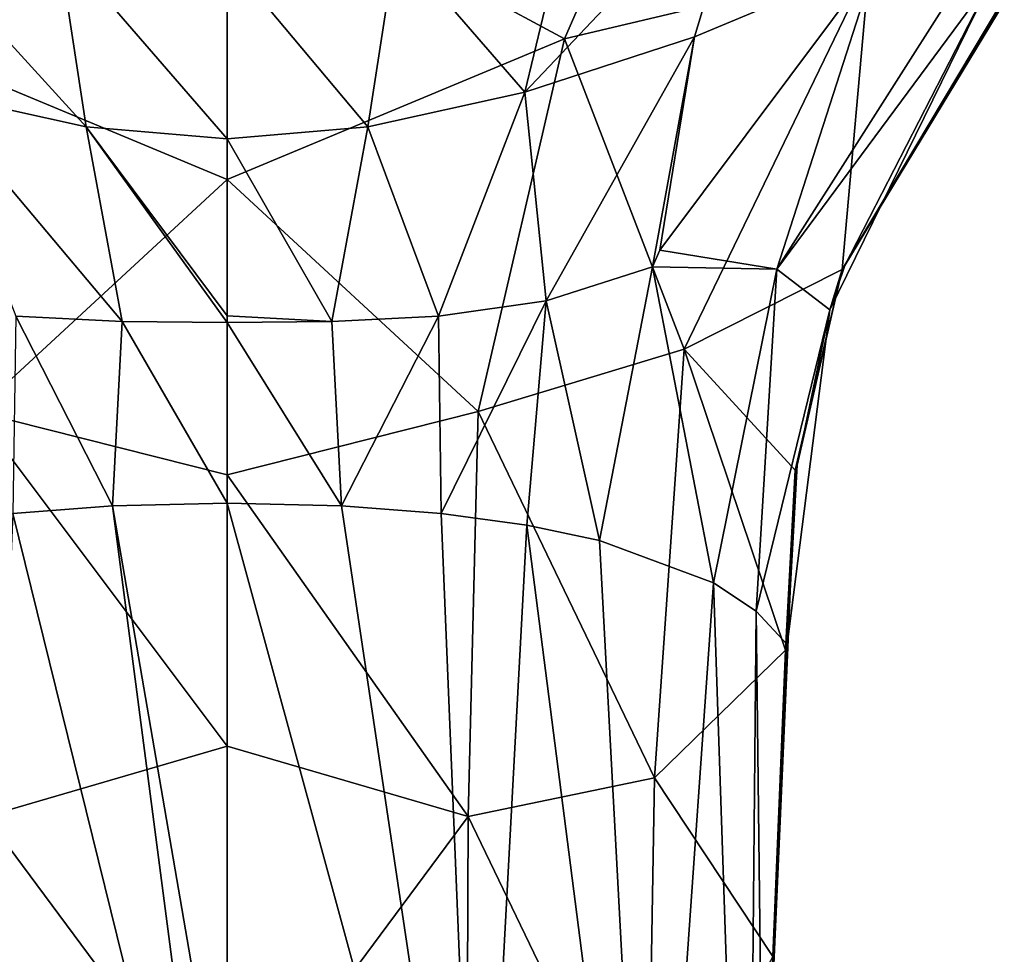
# Model space of a CAD drawing. Units: millimetres. Extents: x -65 to 65, y -194 to 65.
# Drawn here: x -7 to 25, y -102 to -72 of the extents above; entities that cross this region are included whole.
import ezdxf

# ---------------------------------------------------------------- set-up
doc = ezdxf.new("R2010")
doc.units = ezdxf.units.MM
doc.header["$LTSCALE"] = 52.148148
for name, color, linetype in [('1', 7, 'CONTINUOUS'), ('12', 7, 'CONTINUOUS'), ('14', 7, 'CONTINUOUS'), ('15', 7, 'CONTINUOUS'), ('2', 7, 'CONTINUOUS'), ('22', 7, 'CONTINUOUS'), ('28', 7, 'CONTINUOUS'), ('29', 7, 'CONTINUOUS'), ('5', 7, 'CONTINUOUS'), ('6', 7, 'CONTINUOUS'), ('8', 7, 'CONTINUOUS')]:
    doc.layers.add(name, color=color, linetype=linetype)

msp = doc.modelspace()

# ---------------------------------------------------------------- linework, layer by layer
at = {"layer": '1', "linetype": 'Continuous'}
for points in [[(21.254, -69.885, -3.346), (15.308, -72.376, -0.315), (14.163, -79.356, -0.729), (21.254, -69.885, -3.346)], [(15.308, -72.376, -0.315), (9.751, -74.18, 1.839), (10.445, -81.006, 1.914), (15.308, -72.376, -0.315)], [(13.925, -79.896, -0.557), (15.308, -72.376, -0.315), (10.445, -81.006, 1.914), (13.925, -79.896, -0.557)], [(14.163, -79.356, -0.729), (15.308, -72.376, -0.315), (13.925, -79.896, -0.557), (14.163, -79.356, -0.729)], [(9.751, -74.18, 1.839), (4.611, -75.316, 3.046), (6.919, -81.509, 3.481), (9.751, -74.18, 1.839)], [(10.445, -81.006, 1.914), (9.751, -74.18, 1.839), (6.919, -81.509, 3.481), (10.445, -81.006, 1.914)], [(4.611, -75.316, 3.046), (0, -75.706, 3.407), (3.428, -81.686, 4.278), (4.611, -75.316, 3.046)], [(6.919, -81.509, 3.481), (4.611, -75.316, 3.046), (3.428, -81.686, 4.278), (6.919, -81.509, 3.481)], [(3.428, -81.686, 4.278), (0, -75.706, 3.407), (0, -81.495, 4.455), (3.428, -81.686, 4.278)], [(13.925, -79.896, -0.557), (10.445, -81.006, 1.914), (12.188, -88.857, 2.35), (13.925, -79.896, -0.557)], [(10.445, -81.006, 1.914), (6.919, -81.509, 3.481), (7.011, -87.969, 5.05), (10.445, -81.006, 1.914)], [(9.816, -88.354, 3.879), (10.445, -81.006, 1.914), (7.011, -87.969, 5.05), (9.816, -88.354, 3.879)], [(12.188, -88.857, 2.35), (10.445, -81.006, 1.914), (9.816, -88.354, 3.879), (12.188, -88.857, 2.35)], [(0, -81.715, 4.505), (3.428, -81.686, 4.278), (0, -81.495, 4.455), (0, -81.715, 4.505)], [(6.919, -81.509, 3.481), (3.428, -81.686, 4.278), (3.75, -87.722, 5.801), (6.919, -81.509, 3.481)], [(7.011, -87.969, 5.05), (6.919, -81.509, 3.481), (3.75, -87.722, 5.801), (7.011, -87.969, 5.05)], [(3.428, -81.686, 4.278), (0, -81.715, 4.505), (3.75, -87.722, 5.801), (3.428, -81.686, 4.278)], [(0, -81.715, 4.505), (0, -87.634, 6.069), (3.75, -87.722, 5.801), (0, -81.715, 4.505)]]:
    msp.add_3dface(points, dxfattribs=at)
at = {"layer": '12', "linetype": 'Continuous'}
for points in [[(-15.65, -61.897, -26.726), (0, -66.491, -27.53), (-11.052, -72.437, -24.842), (-15.65, -61.897, -26.726)], [(0, -66.491, -27.53), (0, -77.036, -25.416), (-11.052, -72.437, -24.842), (0, -66.491, -27.53)], [(-11.052, -72.437, -24.842), (0, -77.036, -25.416), (-8.226, -84.626, -21.974), (-11.052, -72.437, -24.842)], [(0, -77.036, -25.416), (0, -86.708, -23.07), (-8.226, -84.626, -21.974), (0, -77.036, -25.416)], [(0, -86.708, -23.07), (0, -95.583, -20.57), (-8.226, -84.626, -21.974), (0, -86.708, -23.07)], [(-8.226, -84.626, -21.974), (0, -95.583, -20.57), (-7.894, -97.882, -18.13), (-8.226, -84.626, -21.974)], [(0, -95.583, -20.57), (0, -108.512, -16.316), (-7.894, -97.882, -18.13), (0, -95.583, -20.57)], [(-7.894, -97.882, -18.13), (0, -108.512, -16.316), (-7.841, -111.532, -13.401), (-7.894, -97.882, -18.13)]]:
    msp.add_3dface(points, dxfattribs=at)
at = {"layer": '14', "linetype": 'Continuous'}
for points in [[(-6.919, -81.509, 3.481), (-3.428, -81.686, 4.278), (-9.751, -74.18, 1.839), (-6.919, -81.509, 3.481)], [(-9.751, -74.18, 1.839), (-3.428, -81.686, 4.278), (-4.611, -75.316, 3.046), (-9.751, -74.18, 1.839)], [(0, -81.495, 4.455), (0, -75.706, 3.407), (-4.611, -75.316, 3.046), (0, -81.495, 4.455)], [(0, -81.715, 4.505), (0, -81.495, 4.455), (-4.611, -75.316, 3.046), (0, -81.715, 4.505)], [(-3.428, -81.686, 4.278), (0, -81.715, 4.505), (-4.611, -75.316, 3.046), (-3.428, -81.686, 4.278)], [(-3.75, -87.722, 5.801), (-6.919, -81.509, 3.481), (-7.011, -87.969, 5.05), (-3.75, -87.722, 5.801)], [(-3.428, -81.686, 4.278), (-6.919, -81.509, 3.481), (-3.75, -87.722, 5.801), (-3.428, -81.686, 4.278)], [(0, -87.634, 6.069), (-3.428, -81.686, 4.278), (-3.75, -87.722, 5.801), (0, -87.634, 6.069)], [(0, -87.634, 6.069), (0, -81.715, 4.505), (-3.428, -81.686, 4.278), (0, -87.634, 6.069)]]:
    msp.add_3dface(points, dxfattribs=at)
at = {"layer": '15', "linetype": 'Continuous'}
for points in [[(-9.751, -74.18, 1.839), (-4.611, -75.316, 3.046), (-11.226, -68.064, 1.483), (-9.751, -74.18, 1.839)], [(-11.226, -68.064, 1.483), (-4.611, -75.316, 3.046), (-5.533, -69.322, 2.471), (-11.226, -68.064, 1.483)], [(0, -75.706, 3.407), (0, -69.816, 2.837), (-5.533, -69.322, 2.471), (0, -75.706, 3.407)], [(-4.611, -75.316, 3.046), (0, -75.706, 3.407), (-5.533, -69.322, 2.471), (-4.611, -75.316, 3.046)]]:
    msp.add_3dface(points, dxfattribs=at)
at = {"layer": '2', "linetype": 'Continuous'}
for points in [[(9.751, -74.18, 1.839), (15.308, -72.376, -0.315), (17.108, -66.416, 0.029), (9.751, -74.18, 1.839)], [(11.226, -68.064, 1.483), (9.751, -74.18, 1.839), (17.108, -66.416, 0.029), (11.226, -68.064, 1.483)], [(15.308, -72.376, -0.315), (21.254, -69.885, -3.346), (17.108, -66.416, 0.029), (15.308, -72.376, -0.315)], [(5.533, -69.322, 2.471), (9.751, -74.18, 1.839), (11.226, -68.064, 1.483), (5.533, -69.322, 2.471)], [(0, -69.816, 2.837), (4.611, -75.316, 3.046), (5.533, -69.322, 2.471), (0, -69.816, 2.837)], [(4.611, -75.316, 3.046), (9.751, -74.18, 1.839), (5.533, -69.322, 2.471), (4.611, -75.316, 3.046)], [(0, -75.706, 3.407), (4.611, -75.316, 3.046), (0, -69.816, 2.837), (0, -75.706, 3.407)]]:
    msp.add_3dface(points, dxfattribs=at)
at = {"layer": '22', "linetype": 'Continuous'}
for points in [[(0, -109.51, 14.203), (0, -87.634, 6.069), (-3.75, -87.722, 5.801), (0, -109.51, 14.203)], [(0, -116.399, 17.254), (-7.011, -87.969, 5.05), (-8.236, -117.744, 15.736), (0, -116.399, 17.254)], [(0, -116.399, 17.254), (-3.75, -87.722, 5.801), (-7.011, -87.969, 5.05), (0, -116.399, 17.254)], [(0, -116.399, 17.254), (0, -109.51, 14.203), (-3.75, -87.722, 5.801), (0, -116.399, 17.254)]]:
    msp.add_3dface(points, dxfattribs=at)
at = {"layer": '28', "linetype": 'Continuous'}
for points in [[(18.341, -92.259, -7.997), (17.554, -110.634, -1.316), (18.359, -92.35, -8.281), (18.341, -92.259, -7.997)], [(17.554, -110.634, -1.316), (18.287, -92.436, -8.557), (18.359, -92.35, -8.281), (17.554, -110.634, -1.316)], [(17.872, -102.46, -5.06), (18.287, -92.436, -8.557), (17.554, -110.634, -1.316), (17.872, -102.46, -5.06)]]:
    msp.add_3dface(points, dxfattribs=at)
at = {"layer": '29', "linetype": 'Continuous'}
for points in [[(25.445, -71.199, -13.792), (20.227, -79.853, -11.646), (25.435, -71.245, -14.073), (25.445, -71.199, -13.792)], [(20.227, -79.853, -11.646), (20.142, -79.979, -12.247), (25.365, -71.237, -14.35), (20.227, -79.853, -11.646)], [(20.227, -79.853, -11.646), (25.365, -71.237, -14.35), (25.435, -71.245, -14.073), (20.227, -79.853, -11.646)], [(20.227, -79.853, -11.646), (19.729, -81.309, -11.25), (20.142, -79.979, -12.247), (20.227, -79.853, -11.646)], [(18.662, -86.384, -9.801), (18.594, -86.55, -10.388), (20.142, -79.979, -12.247), (18.662, -86.384, -9.801)], [(19.729, -81.309, -11.25), (18.662, -86.384, -9.801), (20.142, -79.979, -12.247), (19.729, -81.309, -11.25)], [(18.287, -92.436, -8.557), (18.594, -86.55, -10.388), (18.359, -92.35, -8.281), (18.287, -92.436, -8.557)], [(18.662, -86.384, -9.801), (18.341, -92.259, -7.997), (18.594, -86.55, -10.388), (18.662, -86.384, -9.801)], [(18.594, -86.55, -10.388), (18.341, -92.259, -7.997), (18.359, -92.35, -8.281), (18.594, -86.55, -10.388)]]:
    msp.add_3dface(points, dxfattribs=at)
at = {"layer": '5', "linetype": 'Continuous'}
for points in [[(21.254, -69.885, -3.346), (14.163, -79.356, -0.729), (18, -79.977, -5.865), (21.254, -69.885, -3.346)], [(24.306, -70.06, -7.876), (21.254, -69.885, -3.346), (18, -79.977, -5.865), (24.306, -70.06, -7.876)], [(25.074, -70.416, -10.62), (24.306, -70.06, -7.876), (18, -79.977, -5.865), (25.074, -70.416, -10.62)], [(19.729, -81.309, -11.25), (25.074, -70.416, -10.62), (18, -79.977, -5.865), (19.729, -81.309, -11.25)], [(20.227, -79.853, -11.646), (25.074, -70.416, -10.62), (19.729, -81.309, -11.25), (20.227, -79.853, -11.646)], [(25.445, -71.199, -13.792), (25.074, -70.416, -10.62), (20.227, -79.853, -11.646), (25.445, -71.199, -13.792)], [(14.163, -79.356, -0.729), (13.925, -79.896, -0.557), (18, -79.977, -5.865), (14.163, -79.356, -0.729)], [(13.925, -79.896, -0.557), (12.188, -88.857, 2.35), (15.92, -90.236, -1.846), (13.925, -79.896, -0.557)], [(18, -79.977, -5.865), (13.925, -79.896, -0.557), (15.92, -90.236, -1.846), (18, -79.977, -5.865)], [(17.322, -91.161, -4.658), (18, -79.977, -5.865), (15.92, -90.236, -1.846), (17.322, -91.161, -4.658)], [(19.729, -81.309, -11.25), (18, -79.977, -5.865), (17.322, -91.161, -4.658), (19.729, -81.309, -11.25)], [(18.341, -92.259, -7.997), (19.729, -81.309, -11.25), (17.322, -91.161, -4.658), (18.341, -92.259, -7.997)], [(18.662, -86.384, -9.801), (19.729, -81.309, -11.25), (18.341, -92.259, -7.997), (18.662, -86.384, -9.801)]]:
    msp.add_3dface(points, dxfattribs=at)
at = {"layer": '6', "linetype": 'Continuous'}
for points in [[(11.052, -72.437, -24.842), (0, -66.491, -27.53), (15.65, -61.897, -26.726), (11.052, -72.437, -24.842)], [(21.026, -70.066, -20.939), (11.052, -72.437, -24.842), (15.65, -61.897, -26.726), (21.026, -70.066, -20.939)], [(0, -77.036, -25.416), (0, -66.491, -27.53), (11.052, -72.437, -24.842), (0, -77.036, -25.416)], [(21.026, -70.066, -20.939), (14.968, -82.594, -18.137), (11.052, -72.437, -24.842), (21.026, -70.066, -20.939)], [(21.026, -70.066, -20.939), (20.142, -79.979, -12.247), (14.968, -82.594, -18.137), (21.026, -70.066, -20.939)], [(25.365, -71.237, -14.35), (20.142, -79.979, -12.247), (21.026, -70.066, -20.939), (25.365, -71.237, -14.35)], [(8.226, -84.626, -21.974), (0, -77.036, -25.416), (11.052, -72.437, -24.842), (8.226, -84.626, -21.974)], [(14.968, -82.594, -18.137), (8.226, -84.626, -21.974), (11.052, -72.437, -24.842), (14.968, -82.594, -18.137)], [(0, -86.708, -23.07), (0, -77.036, -25.416), (8.226, -84.626, -21.974), (0, -86.708, -23.07)], [(20.142, -79.979, -12.247), (18.594, -86.55, -10.388), (14.968, -82.594, -18.137), (20.142, -79.979, -12.247)], [(14.968, -82.594, -18.137), (13.995, -96.614, -14.059), (8.226, -84.626, -21.974), (14.968, -82.594, -18.137)], [(14.968, -82.594, -18.137), (18.287, -92.436, -8.557), (13.995, -96.614, -14.059), (14.968, -82.594, -18.137)], [(18.594, -86.55, -10.388), (18.287, -92.436, -8.557), (14.968, -82.594, -18.137), (18.594, -86.55, -10.388)], [(7.894, -97.882, -18.13), (0, -86.708, -23.07), (8.226, -84.626, -21.974), (7.894, -97.882, -18.13)], [(13.995, -96.614, -14.059), (7.894, -97.882, -18.13), (8.226, -84.626, -21.974), (13.995, -96.614, -14.059)], [(0, -95.583, -20.57), (0, -86.708, -23.07), (7.894, -97.882, -18.13), (0, -95.583, -20.57)], [(13.995, -96.614, -14.059), (18.287, -92.436, -8.557), (17.872, -102.46, -5.06), (13.995, -96.614, -14.059)], [(0, -108.512, -16.316), (0, -95.583, -20.57), (7.894, -97.882, -18.13), (0, -108.512, -16.316)], [(13.995, -96.614, -14.059), (13.761, -110.062, -9.303), (7.894, -97.882, -18.13), (13.995, -96.614, -14.059)], [(13.761, -110.062, -9.303), (13.995, -96.614, -14.059), (17.872, -102.46, -5.06), (13.761, -110.062, -9.303)], [(7.841, -111.532, -13.401), (0, -108.512, -16.316), (7.894, -97.882, -18.13), (7.841, -111.532, -13.401)], [(13.761, -110.062, -9.303), (7.841, -111.532, -13.401), (7.894, -97.882, -18.13), (13.761, -110.062, -9.303)]]:
    msp.add_3dface(points, dxfattribs=at)
at = {"layer": '8', "linetype": 'Continuous'}
for points in [[(3.75, -87.722, 5.801), (0, -87.634, 6.069), (8.236, -117.744, 15.736), (3.75, -87.722, 5.801)], [(8.236, -117.744, 15.736), (0, -87.634, 6.069), (0, -109.51, 14.203), (8.236, -117.744, 15.736)], [(7.011, -87.969, 5.05), (3.75, -87.722, 5.801), (8.236, -117.744, 15.736), (7.011, -87.969, 5.05)], [(9.816, -88.354, 3.879), (7.011, -87.969, 5.05), (8.236, -117.744, 15.736), (9.816, -88.354, 3.879)], [(9.816, -88.354, 3.879), (8.236, -117.744, 15.736), (13.851, -119.778, 11.286), (9.816, -88.354, 3.879)], [(12.188, -88.857, 2.35), (9.816, -88.354, 3.879), (13.851, -119.778, 11.286), (12.188, -88.857, 2.35)], [(15.92, -90.236, -1.846), (12.188, -88.857, 2.35), (13.851, -119.778, 11.286), (15.92, -90.236, -1.846)], [(15.92, -90.236, -1.846), (13.851, -119.778, 11.286), (17.027, -122.968, 4.099), (15.92, -90.236, -1.846)], [(17.322, -91.161, -4.658), (15.92, -90.236, -1.846), (17.027, -122.968, 4.099), (17.322, -91.161, -4.658)], [(17.322, -91.161, -4.658), (17.027, -122.968, 4.099), (17.554, -110.634, -1.316), (17.322, -91.161, -4.658)], [(18.341, -92.259, -7.997), (17.322, -91.161, -4.658), (17.554, -110.634, -1.316), (18.341, -92.259, -7.997)]]:
    msp.add_3dface(points, dxfattribs=at)

doc.saveas('drawing.dxf')
